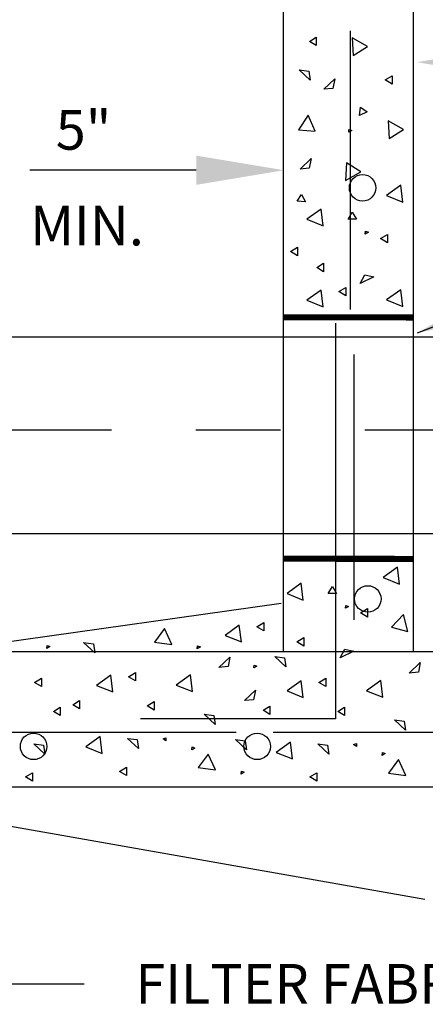
# Model space of a CAD drawing. Extents: x -44 to 294, y -64 to 104.
# Drawn here: x 197 to 197, y 43 to 44 of the extents above; entities that cross this region are included whole.
import ezdxf
from ezdxf.enums import TextEntityAlignment as Align

# ---------------------------------------------------------------- set-up
doc = ezdxf.new("R2010")
doc.units = 0
doc.header["$LTSCALE"] = 0.5
doc.header["$MEASUREMENT"] = 0
doc.linetypes.add('CENTER', pattern=[2, 1.25, -0.25, 0.25, -0.25])
doc.layers.add('D09S', color=2, linetype='CONTINUOUS')
doc.layers.add('D22W', color=2, linetype='CONTINUOUS')
doc.styles.add('ROMANS', font='romans')
doc.dimstyles.get("Standard").update_dxf_attribs({"dimtxt": 0.18, "dimasz": 0.1, "dimexe": 0.18, "dimexo": 0.0625, "dimgap": 0.09, "dimtad": 0, "dimtih": 1, "dimtoh": 1, "dimdec": 4, "dimzin": 0, "dimdsep": 46, "dimtxsty": 'Standard', "dimcen": 0.09, "dimadec": 0, "dimazin": 0, "dimtfac": 1, "dimtdec": 4, "dimtofl": 0, "dimtmove": 0, "dimatfit": 3, "dimfxl": 0.18, "dimtolj": 1, "dimtzin": 0, "dimarcsym": 0})

msp = doc.modelspace()

# ---------------------------------------------------------------- linework, layer by layer
at = {"layer": 'D09S'}
for p, q in [((196.99469, 44.86222), (196.99469, 43.1904)), ((197.18731, 44.86131), (197.18731, 43.1901)), ((197.03355, 44.09275), (197.04373, 44.09901)), ((197.04373, 44.09901), (197.04373, 44.0865)), ((197.09411, 44.10834), (197.09411, 43.69585)), ((197.09706, 44.0978), (197.09833, 44.07187)), ((197.11956, 44.08499), (197.09706, 44.0978)), ((197.04373, 44.0865), (197.03355, 44.09275)), ((197.09833, 44.07187), (197.11956, 44.08499)), ((197.0184, 44.05047), (197.03277, 44.0487)), ((197.03477, 44.03532), (197.0184, 44.05047)), ((197.03277, 44.0487), (197.03477, 44.03532)), ((197.14583, 44.0357), (197.15601, 44.04196)), ((197.15601, 44.04196), (197.15601, 44.02945)), ((197.055, 44.02184), (197.07114, 44.03723)), ((197.07114, 44.03723), (197.06848, 44.023)), ((197.15601, 44.02945), (197.14583, 44.0357)), ((197.06848, 44.023), (197.055, 44.02184)), ((197.10799, 43.98333), (197.10943, 43.9952)), ((197.10943, 43.9952), (197.11936, 43.98855)), ((197.03167, 43.98341), (197.01738, 43.96175)), ((197.04226, 43.95979), (197.03167, 43.98341)), ((197.11936, 43.98855), (197.10799, 43.98333)), ((197.15021, 43.97495), (197.15147, 43.94902)), ((197.17271, 43.96214), (197.15021, 43.97495)), ((197.01738, 43.96175), (197.04226, 43.95979)), ((197.09178, 43.95828), (197.09222, 43.96249)), ((197.09626, 43.96088), (197.09178, 43.95828)), ((197.09222, 43.96249), (197.09626, 43.96088)), ((197.15147, 43.94902), (197.17271, 43.96214)), ((197.01993, 43.90389), (197.03607, 43.91929)), ((197.03607, 43.91929), (197.03341, 43.90505)), ((197.08873, 43.91284), (197.08711, 43.887)), ((197.10985, 43.89952), (197.08873, 43.91284)), ((196.86628, 43.90209), (196.61997, 43.90209)), ((197.03341, 43.90505), (197.01993, 43.90389)), ((197.08711, 43.887), (197.10985, 43.89952)), ((197.16874, 43.87982), (197.14772, 43.8647)), ((197.17181, 43.85505), (197.16874, 43.87982)), ((197.01576, 43.8561), (197.02183, 43.86639)), ((197.02183, 43.86639), (197.02769, 43.85534)), ((197.14772, 43.8647), (197.17181, 43.85505)), ((197.02769, 43.85534), (197.01576, 43.8561)), ((197.05102, 43.84466), (197.03, 43.82954)), ((197.0541, 43.81989), (197.05102, 43.84466)), ((197.09086, 43.82978), (197.09711, 43.83996)), ((197.09711, 43.83996), (197.10336, 43.82978)), ((197.03, 43.82954), (197.0541, 43.81989)), ((197.10336, 43.82978), (197.09086, 43.82978)), ((197.11639, 43.80762), (197.11683, 43.81184)), ((197.12088, 43.81022), (197.11639, 43.80762)), ((197.11683, 43.81184), (197.12088, 43.81022)), ((197.13884, 43.80092), (197.14903, 43.80717)), ((197.14903, 43.80717), (197.14903, 43.79467)), ((197.14903, 43.79467), (197.13884, 43.80092)), ((197.00583, 43.78179), (197.01601, 43.78804)), ((197.01601, 43.77553), (197.00583, 43.78179)), ((197.01601, 43.78804), (197.01601, 43.77553)), ((197.04454, 43.75809), (197.05472, 43.76435)), ((197.05472, 43.76435), (197.05472, 43.75184)), ((197.05472, 43.75184), (197.04454, 43.75809)), ((197.1089, 43.73429), (197.11569, 43.74708)), ((197.1289, 43.74417), (197.1089, 43.73429)), ((197.11569, 43.74708), (197.1289, 43.74417)), ((197.05102, 43.72473), (197.03, 43.70962)), ((197.0541, 43.69996), (197.05102, 43.72473)), ((197.07714, 43.72236), (197.08732, 43.72862)), ((197.08732, 43.71611), (197.07714, 43.72236)), ((197.08732, 43.72862), (197.08732, 43.71611)), ((197.16883, 43.72515), (197.14781, 43.71004)), ((197.17191, 43.70038), (197.16883, 43.72515)), ((197.03, 43.70962), (197.0541, 43.69996)), ((197.14781, 43.71004), (197.17191, 43.70038)), ((197.07241, 43.67597), (197.07241, 43.09035)), ((196.43231, 43.65526), (196.78444, 43.65526)), ((196.78444, 43.65526), (197.18731, 43.65526)), ((197.18731, 43.65526), (197.56863, 43.65526)), ((197.09954, 43.62916), (197.09954, 43.23654)), ((196.38683, 43.36431), (197.18731, 43.36431)), ((197.18731, 43.36431), (197.56863, 43.36431)), ((197.16378, 43.31443), (197.14276, 43.29931)), ((197.16685, 43.28966), (197.16378, 43.31443)), ((197.14276, 43.29931), (197.16685, 43.28966)), ((197.02153, 43.29072), (197.00051, 43.27561)), ((197.0246, 43.26595), (197.02153, 43.29072)), ((197.06136, 43.27585), (197.06762, 43.28603)), ((197.06762, 43.28603), (197.07387, 43.27585)), ((197.00051, 43.27561), (197.0246, 43.26595)), ((197.07387, 43.27585), (197.06136, 43.27585)), ((196.99197, 43.26099), (196.48627, 43.18983)), ((197.0869, 43.25369), (197.08734, 43.25791)), ((197.09138, 43.25629), (197.0869, 43.25369)), ((197.08734, 43.25791), (197.09138, 43.25629)), ((197.10935, 43.24699), (197.11953, 43.25324)), ((197.11953, 43.25324), (197.11953, 43.24073)), ((197.11953, 43.24073), (197.10935, 43.24699)), ((197.17314, 43.24468), (197.1553, 43.22582)), ((197.17946, 43.21958), (197.17314, 43.24468)), ((196.81899, 43.22359), (196.80431, 43.20341)), ((196.82998, 43.20008), (196.81899, 43.22359)), ((196.92989, 43.22878), (196.90887, 43.21366)), ((196.93297, 43.20401), (196.92989, 43.22878)), ((196.95601, 43.22641), (196.96619, 43.23266)), ((196.96619, 43.22016), (196.95601, 43.22641)), ((196.96619, 43.23266), (196.96619, 43.22016)), ((197.1553, 43.22582), (197.17946, 43.21958)), ((196.90887, 43.21366), (196.93297, 43.20401)), ((197.01505, 43.20416), (197.02523, 43.21041)), ((197.02523, 43.21041), (197.02523, 43.19791)), ((196.64503, 43.19446), (196.64546, 43.19868)), ((196.64951, 43.19706), (196.64503, 43.19446)), ((196.64546, 43.19868), (196.64951, 43.19706)), ((196.71591, 43.18789), (196.69954, 43.20305)), ((196.69954, 43.20305), (196.71391, 43.20128)), ((196.71391, 43.20128), (196.71591, 43.18789)), ((196.80431, 43.20341), (196.82998, 43.20008)), ((196.86778, 43.1939), (196.86822, 43.19812)), ((196.87227, 43.1965), (196.86778, 43.1939)), ((196.86822, 43.19812), (196.87227, 43.1965)), ((197.02523, 43.19791), (197.01505, 43.20416)), ((196.48627, 43.18983), (197.3405, 43.18983)), ((196.89981, 43.16617), (196.91595, 43.18157)), ((196.91595, 43.18157), (196.91329, 43.16734)), ((196.9824, 43.18214), (196.99677, 43.18037)), ((196.99877, 43.16699), (196.9824, 43.18214)), ((196.99677, 43.18037), (196.99877, 43.16699)), ((197.07941, 43.18036), (197.08619, 43.19315)), ((197.0994, 43.19024), (197.07941, 43.18036)), ((197.08619, 43.19315), (197.0994, 43.19024)), ((196.91329, 43.16734), (196.89981, 43.16617)), ((196.95129, 43.16556), (196.95172, 43.16978)), ((196.95577, 43.16816), (196.95129, 43.16556)), ((196.95172, 43.16978), (196.95577, 43.16816)), ((197.18152, 43.15787), (197.19766, 43.17327)), ((197.19766, 43.17327), (197.195, 43.15903)), ((196.62701, 43.14411), (196.63719, 43.15036)), ((196.63719, 43.15036), (196.63719, 43.13786)), ((196.73983, 43.15478), (196.71881, 43.13966)), ((196.7429, 43.13001), (196.73983, 43.15478)), ((196.76594, 43.15241), (196.77612, 43.15867)), ((196.77612, 43.14616), (196.76594, 43.15241)), ((196.77612, 43.15867), (196.77612, 43.14616)), ((196.85764, 43.1552), (196.83662, 43.14008)), ((196.86071, 43.13043), (196.85764, 43.1552)), ((197.04764, 43.14411), (197.05782, 43.15036)), ((197.05782, 43.15036), (197.05782, 43.13786)), ((197.195, 43.15903), (197.18152, 43.15787)), ((196.63719, 43.13786), (196.62701, 43.14411)), ((196.71881, 43.13966), (196.7429, 43.13001)), ((196.83662, 43.14008), (196.86071, 43.13043)), ((197.02153, 43.14648), (197.00051, 43.13136)), ((197.0246, 43.12171), (197.02153, 43.14648)), ((197.05782, 43.13786), (197.04764, 43.14411)), ((197.13934, 43.1469), (197.11832, 43.13178)), ((197.14242, 43.12213), (197.13934, 43.1469)), ((196.93758, 43.11722), (196.95372, 43.13261)), ((196.95372, 43.13261), (196.95106, 43.11838)), ((197.00051, 43.13136), (197.0246, 43.12171)), ((197.11832, 43.13178), (197.14242, 43.12213)), ((196.65485, 43.10111), (196.66503, 43.10736)), ((196.66503, 43.10736), (196.66503, 43.09485)), ((196.6834, 43.11104), (196.69358, 43.1173)), ((196.69358, 43.10479), (196.6834, 43.11104)), ((196.69358, 43.1173), (196.69358, 43.10479)), ((196.79378, 43.10941), (196.80396, 43.11566)), ((196.80396, 43.10315), (196.79378, 43.10941)), ((196.80396, 43.11566), (196.80396, 43.10315)), ((196.95106, 43.11838), (196.93758, 43.11722)), ((196.9651, 43.10274), (196.97529, 43.10899)), ((196.97529, 43.10899), (196.97529, 43.09649)), ((197.07548, 43.10111), (197.08566, 43.10736)), ((197.08566, 43.10736), (197.08566, 43.09485)), ((196.66503, 43.09485), (196.65485, 43.10111)), ((196.89427, 43.08174), (196.87789, 43.09689)), ((196.87789, 43.09689), (196.89227, 43.09512)), ((196.89227, 43.09512), (196.89427, 43.08174)), ((196.97529, 43.09649), (196.9651, 43.10274)), ((197.08566, 43.09485), (197.07548, 43.10111)), ((197.07241, 43.09035), (196.7838, 43.09035)), ((197.1596, 43.08859), (197.17397, 43.08682)), ((197.17597, 43.07343), (197.1596, 43.08859)), ((197.17397, 43.08682), (197.17597, 43.07343)), ((196.55451, 43.07048), (196.92521, 43.07048)), ((196.7239, 43.0638), (196.70288, 43.04868)), ((196.72697, 43.03903), (196.7239, 43.0638)), ((196.97982, 43.07048), (197.26301, 43.07048)), ((196.62564, 43.05289), (196.64001, 43.05112)), ((196.64201, 43.03773), (196.62564, 43.05289)), ((196.64001, 43.05112), (196.64201, 43.03773)), ((196.70288, 43.04868), (196.72697, 43.03903)), ((196.76457, 43.06119), (196.77894, 43.05942)), ((196.78094, 43.04604), (196.76457, 43.06119)), ((196.77894, 43.05942), (196.78094, 43.04604)), ((196.81732, 43.06064), (196.8214, 43.0618)), ((196.8214, 43.05744), (196.81732, 43.06064)), ((196.8214, 43.0618), (196.8214, 43.05744)), ((196.85963, 43.0443), (196.86006, 43.04852)), ((196.86006, 43.04852), (196.86411, 43.0469)), ((196.94054, 43.04426), (196.92417, 43.05942)), ((196.92417, 43.05942), (196.93854, 43.05765)), ((196.93854, 43.05765), (196.94054, 43.04426)), ((197.0056, 43.05549), (196.98458, 43.04038)), ((197.00867, 43.03072), (197.0056, 43.05549)), ((197.06264, 43.03773), (197.04627, 43.05289)), ((197.04627, 43.05289), (197.06064, 43.05112)), ((197.06064, 43.05112), (197.06264, 43.03773)), ((197.09902, 43.05233), (197.1031, 43.0535)), ((197.1031, 43.04914), (197.09902, 43.05233)), ((197.1031, 43.0535), (197.1031, 43.04914)), ((196.86411, 43.0469), (196.85963, 43.0443)), ((196.88372, 43.03806), (196.86904, 43.01787)), ((196.89471, 43.01454), (196.88372, 43.03806)), ((196.98458, 43.04038), (197.00867, 43.03072)), ((197.14133, 43.036), (197.14177, 43.04022)), ((197.14581, 43.0386), (197.14133, 43.036)), ((197.14177, 43.04022), (197.14581, 43.0386)), ((197.16542, 43.02976), (197.15074, 43.00957)), ((197.17642, 43.00624), (197.16542, 43.02976)), ((196.61364, 43.00406), (196.62382, 43.01031)), ((196.62382, 42.99781), (196.61364, 43.00406)), ((196.62382, 43.01031), (196.62382, 42.99781)), ((196.75257, 43.01236), (196.76275, 43.01861)), ((196.76275, 43.00611), (196.75257, 43.01236)), ((196.76275, 43.01861), (196.76275, 43.00611)), ((196.86904, 43.01787), (196.89471, 43.01454)), ((196.93252, 43.00837), (196.93296, 43.01259)), ((196.937, 43.01097), (196.93252, 43.00837)), ((196.93296, 43.01259), (196.937, 43.01097)), ((197.03427, 43.00406), (197.04446, 43.01031)), ((197.04446, 42.99781), (197.03427, 43.00406)), ((197.04446, 43.01031), (197.04446, 42.99781)), ((197.15074, 43.00957), (197.17642, 43.00624)), ((196.48627, 42.98971), (197.3405, 42.98971)), ((196.53401, 42.94148), (197.20446, 42.82314)), ((196.5706, 42.69795), (196.70042, 42.69795))]:
    msp.add_line(p, q, dxfattribs=at)
at = {"layer": 'D09S', "linetype": 'CENTER'}
msp.add_line((194.11582, 43.51776), (198.56481, 43.51776), dxfattribs=at)
at = {"layer": 'D09S', "const_width": 0.00902}
for points in [[(196.99469, 43.68447), (197.18731, 43.68417)], [(196.99469, 43.32713), (197.18731, 43.32682)]]:
    msp.add_lwpolyline(points, dxfattribs=at)
at = {"layer": 'D09S'}
for centre in [(197.11238, 43.87603), (197.12, 43.26751), (196.6255, 43.04941), (196.95634, 43.04941)]:
    msp.add_circle(centre, 0.01963, dxfattribs=at)
for points in [[(197.3223, 44.04033), (197.3223, 44.08361), (197.19248, 44.06197)], [(196.86628, 43.92373), (196.86628, 43.88046), (196.9961, 43.90209)]]:
    msp.add_solid(points, dxfattribs=at)

# ---------------------------------------------------------------- texts
at = {"layer": 'D09S', "style": 'ROMANS'}
for s, p in [('5"', (196.6583, 43.93254)), ('MIN.', (196.62033, 43.79081))]:
    msp.add_text(s, height=0.0586, dxfattribs=at).set_placement(p)
msp.add_text('FILTER FABRIC', height=0.0586, dxfattribs=at).set_placement((197.04867, 42.69795), align=Align.MIDDLE_CENTER)

# ---------------------------------------------------------------- leaders
at = {"layer": 'D22W'}
msp.add_leader([(197.19376, 43.66141), (198.27722, 44.07773)], dimstyle='Standard', override={"dimtxt": 0.1, "dimgap": 0.09, "dimtad": 0, "dimtih": 0, "dimse1": 1, "dimse2": 1, "dimtix": 1}, dxfattribs=at)

doc.saveas('drawing.dxf')
